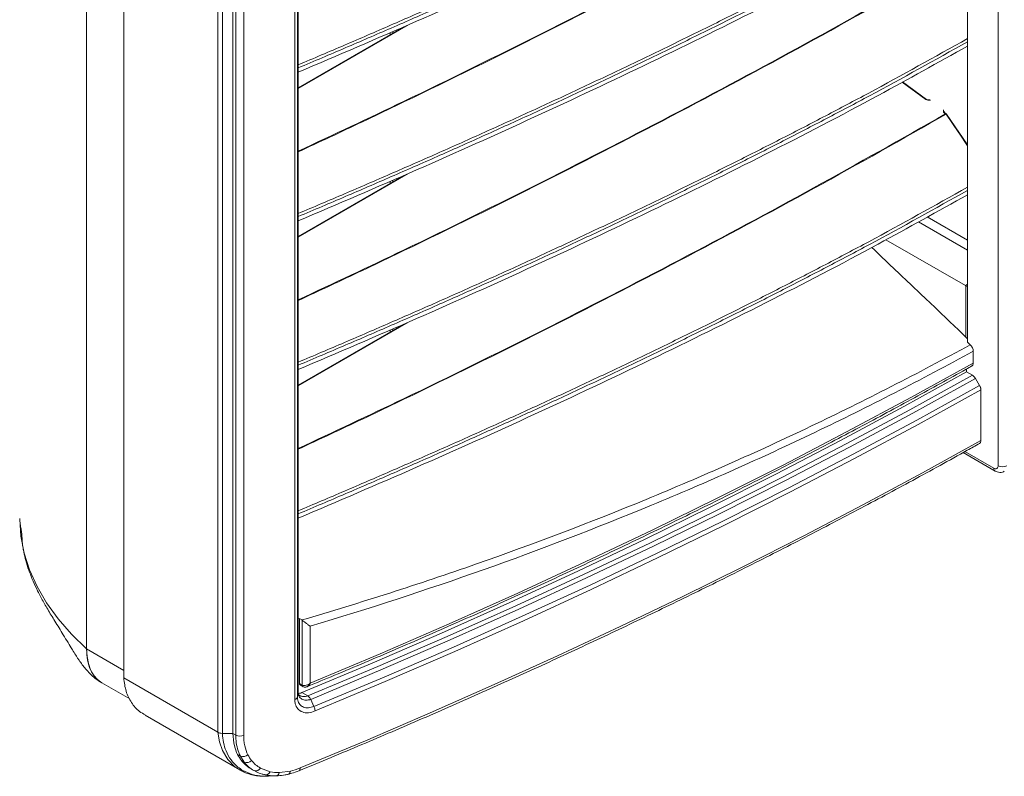
# Model space of a CAD drawing. Units: millimetres. Extents: x 0 to 360, y 0 to 676.
# Drawn here: x 32 to 64, y 523 to 547 of the extents above; entities that cross this region are included whole.
import ezdxf

# ---------------------------------------------------------------- set-up
doc = ezdxf.new("R2010")
doc.units = ezdxf.units.MM

# ---------------------------------------------------------------- blocks, each defined once
blk = doc.blocks.new('W_Izometryczny_Lewy')
at = {"color": 7, "linetype": 'Continuous', "lineweight": 15}
for p, q in [((63.865, 194.663), (63.865, 240.552)), ((62.875, 235.26), (62.875, 200.542)), ((34.344, 230.041), (34.344, 188.724)), ((34.344, 188.724), (34.344, 230.041)), ((35.546, 187.785), (35.546, 229.102)), ((41.087, 187.083), (41.087, 227.42)), ((41.171, 227.505), (41.171, 187.167)), ((41.193, 187.324), (41.193, 227.661)), ((41.194, 187.334), (41.194, 227.671)), ((38.598, 186.023), (38.598, 227.34)), ((38.74, 227.306), (38.74, 185.989)), ((39.081, 185.989), (39.081, 227.306)), ((39.175, 185.935), (39.175, 227.251)), ((39.431, 227.238), (39.431, 185.921)), ((44.774, 208.956), (41.194, 206.889)), ((44.62, 208.889), (41.194, 206.912)), ((44.172, 208.631), (44.172, 208.697)), ((44.26, 208.682), (44.26, 208.735)), ((61.528, 206.53), (60.756, 207.092)), ((61.548, 206.532), (60.769, 207.099)), ((61.649, 206.517), (61.589, 206.52)), ((61.676, 206.504), (61.592, 206.51)), ((62.094, 206.145), (62.095, 206.199)), ((62.165, 206.065), (62.116, 206.101)), ((62.132, 206.139), (62.129, 206.109)), ((62.13, 206.11), (62.131, 206.118)), ((62.185, 206.067), (62.136, 206.103)), ((62.875, 205.061), (62.194, 206.058)), ((44.774, 204.138), (41.194, 202.072)), ((44.62, 204.072), (41.194, 202.094)), ((44.172, 203.813), (44.172, 203.879)), ((44.26, 203.864), (44.26, 203.917)), ((62.875, 201.644), (61.281, 202.564)), ((61.57, 202.724), (62.875, 201.97)), ((62.805, 200.501), (60.233, 201.985)), ((62.805, 200.501), (62.875, 200.542)), ((62.824, 200.49), (62.824, 200.491)), ((62.824, 198.828), (62.824, 200.49)), ((62.875, 200.542), (62.875, 198.669)), ((44.774, 199.32), (41.194, 197.254)), ((44.62, 199.254), (41.194, 197.276)), ((44.172, 198.996), (44.172, 199.062)), ((44.26, 199.047), (44.26, 199.099)), ((63.058, 198.375), (63.058, 197.987)), ((62.843, 197.798), (62.843, 197.703)), ((63.035, 197.592), (62.843, 197.703)), ((63.264, 197.262), (63.135, 197.486)), ((63.306, 195.476), (63.306, 197.123)), ((62.731, 195.087), (63.765, 194.49)), ((62.791, 195.12), (63.724, 194.581)), ((41.236, 189.715), (41.194, 189.703)), ((41.236, 189.715), (41.314, 189.663)), ((41.236, 189.715), (41.236, 187.602)), ((41.328, 187.55), (41.328, 189.653)), ((41.586, 189.46), (41.586, 187.618)), ((34.344, 188.724), (35.546, 188.03)), ((34.841, 187.625), (35.744, 187.104)), ((38.598, 186.023), (35.546, 187.785)), ((41.317, 187.556), (41.236, 187.602)), ((41.26, 187.554), (41.338, 187.51)), ((41.171, 187.167), (41.193, 187.324)), ((41.319, 187.31), (41.506, 187.201)), ((41.601, 187.091), (41.707, 186.856)), ((36.235, 186.575), (39.301, 184.805)), ((39.081, 185.989), (38.74, 185.989)), ((39.175, 185.935), (39.081, 185.989)), ((39.232, 185.304), (39.324, 185.251)), ((39.447, 185.055), (39.324, 185.251)), ((39.447, 185.055), (39.357, 185.107)), ((39.666, 184.84), (39.756, 184.787)), ((39.976, 184.863), (40.287, 184.747)), ((40.587, 184.719), (40.943, 184.765))]:
    blk.add_line(p, q, dxfattribs=at)
at = {"color": 7, "linetype": 'Continuous', "lineweight": 15, "flags": 128}
for points in [[(61.589, 206.52), (61.59, 206.519), (61.591, 206.518), (61.592, 206.514), (61.592, 206.51)], [(62.875, 205.032), (62.6, 205.435), (62.591, 205.448), (62.178, 206.051)], [(41.586, 187.618), (43.851, 188.571), (46.09, 189.543), (48.305, 190.534), (50.493, 191.544), (52.656, 192.572), (54.791, 193.619), (56.9, 194.684), (58.981, 195.768), (61.034, 196.868), (63.058, 197.987)], [(41.319, 187.31), (43.589, 188.264), (45.834, 189.239), (48.054, 190.232), (50.248, 191.244), (52.415, 192.275), (54.556, 193.325), (56.67, 194.392), (58.756, 195.478), (60.814, 196.582), (62.843, 197.703)], [(41.508, 187.201), (43.779, 188.156), (46.024, 189.129), (48.244, 190.122), (50.439, 191.134), (52.607, 192.165), (54.748, 193.214), (56.862, 194.282), (58.948, 195.367), (61.006, 196.471), (63.035, 197.592)], [(63.135, 197.486), (61.105, 196.365), (59.046, 195.261), (56.96, 194.175), (54.845, 193.107), (52.703, 192.057), (50.534, 191.026), (48.339, 190.014), (46.118, 189.02), (43.872, 188.046), (41.601, 187.091)], [(41.707, 186.856), (43.981, 187.812), (46.229, 188.787), (48.453, 189.782), (50.65, 190.795), (52.821, 191.828), (54.966, 192.878), (57.082, 193.947), (59.171, 195.035), (61.232, 196.14), (63.264, 197.262)], [(63.306, 197.123), (61.273, 196), (59.212, 194.895), (57.122, 193.807), (55.005, 192.738), (52.86, 191.687), (50.688, 190.654), (48.49, 189.64), (46.266, 188.646), (44.017, 187.67), (41.743, 186.714)], [(41.259, 184.867), (43.376, 185.75), (45.472, 186.65), (47.545, 187.567), (49.597, 188.5), (51.626, 189.449), (53.632, 190.414), (55.615, 191.395), (57.574, 192.392), (59.509, 193.405), (61.42, 194.433), (63.306, 195.476)], [(34.344, 188.724), (33.852, 189.201), (33.419, 189.699), (33.047, 190.215), (32.739, 190.744), (32.496, 191.284), (32.321, 191.831), (32.214, 192.381), (32.177, 192.93), (32.178, 192.952)], [(34.841, 187.625), (34.841, 187.625), (34.694, 187.733), (34.571, 187.875), (34.473, 188.048), (34.401, 188.25), (34.358, 188.476), (34.344, 188.724)], [(39.302, 184.806), (39.148, 184.909), (38.916, 185.144), (38.741, 185.438), (38.647, 185.716), (38.598, 186.023), (38.598, 186.023), (38.598, 186.023)], [(40.287, 184.747), (40.248, 184.69), (40.199, 184.654), (40.146, 184.643), (40.132, 184.648)], [(40.943, 184.765), (40.924, 184.707), (40.89, 184.671), (40.872, 184.668)], [(41.259, 184.867), (41.257, 184.837), (41.25, 184.812), (41.24, 184.792), (41.225, 184.779), (41.219, 184.776)]]:
    blk.add_lwpolyline(points, dxfattribs=at)
at = {"color": 7, "linetype": 'Continuous', "lineweight": 15}
for centre, radius, start, end in [((61.539, 206.515), 0.0185, 63.26, 128.6473), ((61.591, 206.622), 0.112, 235.6061, 270.4983), ((62.14, 206.141), 0.0467, 175.3945, 239.1825), ((62.092, 206.108), 0.037, 1.8043, 88.2878), ((62.128, 206.087), 0.0178, 61.723, 130.1442), ((62.176, 206.052), 0.0178, 61.7281, 130.1391), ((62.13, 206.018), 0.0587, 33.668, 52.9442), ((62.197, 206.029), 0.0281, 94.8783, 130.4286), ((62.161, 206.035), 0.04, 34.361, 53.9146), ((62.89, 200.648), 0.169, 239.872, 247.0361), ((63.824, 194.571), 0.101, 174.3793, 234.2966), ((63.779, 194.649), 0.0873, 230.7957, 9.215), ((64.007, 194.936), 0.307, 242.6097, 297.3903), ((41.367, 187.551), 0.0507, 174.5029, 232.9087), ((41.388, 187.552), 0.0601, 181.8874, 244.8136), ((39.318, 186.213), 0.313, 242.9147, 291.1752), ((39.412, 185.469), 0.235, 247.9622, 311.8816), ((39.524, 185.252), 0.212, 248.85, 318.911), ((39.825, 184.943), 0.171, 248.5727, 331.9921), ((40.462, 184.741), 0.126, 275.7833, 349.8875)]:
    blk.add_arc(centre, radius, start, end, dxfattribs=at)
for points, knots in [([(41.194, 207.653), (41.447, 207.76), (42.2, 208.078), (43.447, 208.613), (44.933, 209.261), (46.412, 209.915), (47.883, 210.577), (49.345, 211.248), (50.799, 211.926), (51.883, 212.441), (52.963, 212.961), (54.038, 213.484), (55.462, 214.192), (56.877, 214.909), (58.281, 215.636), (60.296, 216.698), (61.813, 217.547), (62.875, 218.141)], [0, 0, 0, 0, 0.033509, 0.099791, 0.166072, 0.232354, 0.298635, 0.364917, 0.431198, 0.49748, 0.51405, 0.580334, 0.646614, 0.712895, 0.779177, 0.845459, 1, 1, 1, 1]), ([(62.875, 218.038), (61.822, 217.449), (60.313, 216.606), (58.307, 215.548), (56.902, 214.82), (55.487, 214.103), (54.063, 213.396), (52.987, 212.872), (51.907, 212.352), (50.823, 211.837), (49.369, 211.159), (47.906, 210.488), (46.435, 209.826), (44.956, 209.171), (43.469, 208.524), (42.214, 207.985), (41.454, 207.664), (41.194, 207.554)], [0, 0, 0, 0, 0.153298, 0.219605, 0.285912, 0.352217, 0.418521, 0.484827, 0.501403, 0.567707, 0.63401, 0.700312, 0.766613, 0.832914, 0.899214, 0.965514, 1, 1, 1, 1]), ([(62.875, 217.899), (61.915, 217.362), (59.768, 216.162), (56.344, 214.384), (52.632, 212.546), (48.86, 210.774), (45.053, 209.061), (42.476, 207.961), (41.194, 207.414)], [0, 0, 0, 0, 0.139728, 0.312513, 0.485293, 0.657459, 0.829556, 1, 1, 1, 1]), ([(41.194, 204.855), (42.335, 205.389), (45.004, 206.639), (49.118, 208.674), (53.546, 210.953), (57.903, 213.289), (60.744, 214.897), (62.165, 215.7)], [0, 0, 0, 0, 0.157252, 0.367789, 0.578325, 0.789163, 1, 1, 1, 1]), ([(62.178, 215.686), (60.759, 214.883), (57.92, 213.276), (53.562, 210.94), (49.135, 208.66), (46.045, 207.137), (44.087, 206.194), (42.95, 205.649), (41.892, 205.156), (41.194, 204.831)], [0, 0, 0, 0, 0.210526, 0.421089, 0.631652, 0.842178, 0.854549, 0.904034, 1, 1, 1, 1]), ([(41.194, 202.835), (41.447, 202.942), (42.2, 203.261), (43.447, 203.796), (44.933, 204.443), (46.412, 205.098), (47.883, 205.76), (49.345, 206.43), (50.799, 207.108), (51.883, 207.624), (52.963, 208.143), (54.038, 208.667), (55.462, 209.374), (56.877, 210.091), (58.281, 210.818), (60.296, 211.88), (61.813, 212.729), (62.875, 213.323)], [0, 0, 0, 0, 0.033509, 0.099791, 0.166072, 0.232354, 0.298635, 0.364917, 0.431198, 0.49748, 0.51405, 0.580334, 0.646614, 0.712895, 0.779177, 0.845459, 1, 1, 1, 1]), ([(62.875, 213.221), (61.822, 212.632), (60.313, 211.788), (58.307, 210.73), (56.902, 210.003), (55.487, 209.286), (54.063, 208.578), (52.987, 208.054), (51.907, 207.535), (50.823, 207.02), (49.369, 206.341), (47.906, 205.671), (46.435, 205.008), (44.956, 204.354), (43.469, 203.706), (42.214, 203.168), (41.454, 202.846), (41.194, 202.736)], [0, 0, 0, 0, 0.153298, 0.219605, 0.285912, 0.352217, 0.418521, 0.484827, 0.501403, 0.567707, 0.63401, 0.700312, 0.766613, 0.832914, 0.899214, 0.965514, 1, 1, 1, 1]), ([(62.875, 213.081), (61.915, 212.545), (59.768, 211.344), (56.344, 209.567), (52.632, 207.729), (48.86, 205.957), (45.053, 204.244), (42.476, 203.144), (41.194, 202.597)], [0, 0, 0, 0, 0.139728, 0.312513, 0.485293, 0.657459, 0.829556, 1, 1, 1, 1]), ([(41.194, 200.037), (42.335, 200.572), (45.004, 201.821), (49.118, 203.857), (53.546, 206.135), (57.903, 208.471), (60.744, 210.079), (62.165, 210.883)], [0, 0, 0, 0, 0.157252, 0.367789, 0.578325, 0.789163, 1, 1, 1, 1]), ([(62.178, 210.869), (60.759, 210.065), (57.92, 208.459), (53.562, 206.123), (49.135, 203.842), (46.045, 202.319), (44.087, 201.376), (42.95, 200.832), (41.892, 200.339), (41.194, 200.013)], [0, 0, 0, 0, 0.210526, 0.421089, 0.631652, 0.842178, 0.854549, 0.904034, 1, 1, 1, 1]), ([(41.194, 198.018), (41.447, 198.124), (42.2, 198.443), (43.447, 198.978), (44.933, 199.625), (46.412, 200.28), (47.883, 200.942), (49.345, 201.612), (50.799, 202.291), (51.883, 202.806), (52.963, 203.325), (54.038, 203.849), (55.462, 204.556), (56.877, 205.273), (58.281, 206.001), (60.296, 207.063), (61.813, 207.912), (62.875, 208.505)], [0, 0, 0, 0, 0.033509, 0.099791, 0.166072, 0.232354, 0.298635, 0.364917, 0.431198, 0.49748, 0.51405, 0.580334, 0.646614, 0.712895, 0.779177, 0.845459, 1, 1, 1, 1]), ([(62.875, 208.403), (61.822, 207.814), (60.313, 206.97), (58.307, 205.913), (56.902, 205.185), (55.487, 204.468), (54.063, 203.761), (52.987, 203.237), (51.907, 202.717), (50.823, 202.202), (49.369, 201.523), (47.906, 200.853), (46.435, 200.191), (44.956, 199.536), (43.469, 198.889), (42.214, 198.35), (41.454, 198.029), (41.194, 197.919)], [0, 0, 0, 0, 0.153298, 0.219605, 0.285912, 0.352217, 0.418521, 0.484827, 0.501403, 0.567707, 0.63401, 0.700312, 0.766613, 0.832914, 0.899214, 0.965514, 1, 1, 1, 1]), ([(62.875, 208.264), (61.915, 207.727), (59.768, 206.526), (56.344, 204.749), (52.632, 202.911), (48.86, 201.139), (45.053, 199.426), (42.476, 198.326), (41.194, 197.779)], [0, 0, 0, 0, 0.139728, 0.312513, 0.485293, 0.657459, 0.829556, 1, 1, 1, 1]), ([(61.589, 206.52), (61.584, 206.52), (61.574, 206.52), (61.56, 206.525), (61.552, 206.529), (61.548, 206.531), (61.548, 206.532)], [0, 0, 0, 0, 0.313073, 0.640099, 0.93062, 1, 1, 1, 1]), ([(41.194, 195.22), (42.335, 195.754), (45.004, 197.004), (49.118, 199.039), (53.546, 201.317), (57.903, 203.654), (60.744, 205.261), (62.165, 206.065)], [0, 0, 0, 0, 0.157252, 0.367789, 0.578325, 0.789163, 1, 1, 1, 1]), ([(62.178, 206.051), (60.759, 205.248), (57.92, 203.641), (53.562, 201.305), (49.135, 199.025), (46.045, 197.502), (44.087, 196.559), (42.95, 196.014), (41.892, 195.521), (41.194, 195.196)], [0, 0, 0, 0, 0.210526, 0.421089, 0.631652, 0.842178, 0.854549, 0.904034, 1, 1, 1, 1]), ([(62.136, 206.103), (62.134, 206.105), (62.13, 206.108), (62.129, 206.11), (62.129, 206.11), (62.129, 206.11)], [0, 0, 0, 0, 0.441801, 0.918561, 1, 1, 1, 1]), ([(41.194, 193.2), (41.447, 193.307), (42.2, 193.625), (43.447, 194.161), (44.933, 194.808), (46.412, 195.462), (47.883, 196.125), (49.345, 196.795), (50.799, 197.473), (51.883, 197.988), (52.963, 198.508), (54.038, 199.031), (55.462, 199.739), (56.877, 200.456), (58.281, 201.183), (60.296, 202.245), (61.813, 203.094), (62.875, 203.688)], [0, 0, 0, 0, 0.033509, 0.099791, 0.166072, 0.232354, 0.298635, 0.364917, 0.431198, 0.49748, 0.51405, 0.580334, 0.646614, 0.712895, 0.779177, 0.845459, 1, 1, 1, 1]), ([(62.875, 203.586), (61.822, 202.997), (60.313, 202.153), (58.307, 201.095), (56.902, 200.368), (55.487, 199.651), (54.063, 198.943), (52.987, 198.419), (51.907, 197.9), (50.823, 197.384), (49.369, 196.706), (47.906, 196.036), (46.435, 195.373), (44.956, 194.718), (43.469, 194.071), (42.214, 193.533), (41.454, 193.211), (41.194, 193.101)], [0, 0, 0, 0, 0.153298, 0.219605, 0.285912, 0.352217, 0.418521, 0.484827, 0.501403, 0.567707, 0.63401, 0.700312, 0.766613, 0.832914, 0.899214, 0.965514, 1, 1, 1, 1]), ([(62.875, 203.446), (61.915, 202.909), (59.768, 201.709), (56.344, 199.932), (52.632, 198.093), (48.86, 196.321), (45.053, 194.608), (42.476, 193.509), (41.194, 192.962)], [0, 0, 0, 0, 0.139728, 0.312513, 0.485293, 0.657459, 0.829556, 1, 1, 1, 1]), ([(62.824, 198.828), (62.452, 199.185), (61.669, 199.939), (60.649, 200.897), (60.005, 201.515), (59.773, 201.737)], [0, 0, 0, 0, 0.365817, 0.771923, 1, 1, 1, 1]), ([(62.824, 200.491), (62.836, 200.487), (62.861, 200.477), (62.877, 200.472), (62.878, 200.477), (62.878, 200.478)], [0, 0, 0, 0, 0.446228, 0.900826, 1, 1, 1, 1]), ([(62.875, 198.74), (62.873, 198.751), (62.866, 198.782), (62.84, 198.81), (62.824, 198.828)], [0, 0, 0, 0, 0.3464498, 1, 1, 1, 1]), ([(41.314, 189.663), (42.27, 189.944), (43.219, 190.235), (45.104, 190.84), (46.04, 191.154), (48.827, 192.13), (50.659, 192.827), (53.369, 193.943), (54.266, 194.327), (56.045, 195.117), (56.927, 195.523), (59.551, 196.776), (61.271, 197.658), (62.962, 198.585)], [0, 0, 0, 0, 0.125, 0.125, 0.25, 0.25, 0.5, 0.5, 0.625, 0.625, 0.75, 0.75, 1, 1, 1, 1]), ([(63.058, 198.375), (61.378, 197.453), (59.669, 196.576), (57.064, 195.328), (56.188, 194.923), (54.864, 194.333), (54.421, 194.138), (53.531, 193.756), (53.085, 193.567), (50.844, 192.639), (49.027, 191.941), (45.344, 190.636), (43.477, 190.028), (41.586, 189.46)], [0, 0, 0, 0, 0.25, 0.25, 0.375, 0.375, 0.4375, 0.4375, 0.5, 0.5, 0.75, 0.75, 1, 1, 1, 1]), ([(62.962, 198.585), (62.976, 198.571), (62.989, 198.556), (63.013, 198.522), (63.023, 198.504), (63.049, 198.448), (63.058, 198.409), (63.058, 198.375)], [0, 0, 0, 0, 0.25, 0.25, 0.5, 0.5, 1, 1, 1, 1]), ([(41.485, 187.502), (41.78, 187.625), (42.736, 188.022), (44.34, 188.704), (46.289, 189.553), (48.218, 190.418), (50.128, 191.297), (52.018, 192.19), (53.887, 193.097), (55.737, 194.018), (57.565, 194.953), (59.373, 195.901), (61.127, 196.847), (62.337, 197.514), (62.953, 197.859), (63.016, 197.895)], [0, 0, 0, 0, 0.038835, 0.125777, 0.21272, 0.299663, 0.386607, 0.473551, 0.560495, 0.647439, 0.734384, 0.821329, 0.908274, 0.990644, 1, 1, 1, 1]), ([(63.058, 197.987), (63.056, 197.969), (63.053, 197.935), (63.035, 197.905), (63.019, 197.899), (63.015, 197.897)], [0, 0, 0, 0, 0.425451, 0.850907, 1, 1, 1, 1]), ([(63.035, 197.592), (63.051, 197.581), (63.083, 197.559), (63.116, 197.518), (63.131, 197.492), (63.135, 197.486)], [0, 0, 0, 0, 0.429338, 0.858681, 1, 1, 1, 1]), ([(63.264, 197.262), (63.271, 197.251), (63.277, 197.239), (63.287, 197.216), (63.291, 197.203), (63.299, 197.18), (63.301, 197.168), (63.305, 197.145), (63.306, 197.134), (63.306, 197.123)], [0, 0, 0, 0, 0.25, 0.25, 0.5, 0.5, 0.75, 0.75, 1, 1, 1, 1]), ([(63.262, 195.386), (63.267, 195.388), (63.283, 195.394), (63.301, 195.424), (63.304, 195.458), (63.306, 195.476)], [0, 0, 0, 0, 0.1496253, 0.5748224, 1, 1, 1, 1]), ([(41.219, 184.776), (41.568, 184.92), (42.579, 185.338), (44.239, 186.041), (46.193, 186.889), (48.127, 187.752), (50.041, 188.629), (51.936, 189.52), (53.81, 190.426), (55.665, 191.346), (57.498, 192.279), (59.311, 193.226), (61.101, 194.186), (62.415, 194.908), (63.131, 195.31), (63.263, 195.384)], [0, 0, 0, 0, 0.044787, 0.129877, 0.214968, 0.300059, 0.38515, 0.470242, 0.555334, 0.640426, 0.725519, 0.810611, 0.895704, 0.980798, 1, 1, 1, 1]), ([(63.765, 194.49), (63.787, 194.479), (63.835, 194.454), (63.917, 194.44), (64, 194.447), (64.045, 194.472), (64.065, 194.482)], [0, 0, 0, 0, 0.2260086, 0.5136029, 0.7910665, 1, 1, 1, 1]), ([(32.177, 192.95), (32.181, 192.892), (32.189, 192.777), (32.225, 192.606), (32.247, 192.452), (32.252, 192.322), (32.258, 192.187), (32.277, 192.032), (32.312, 191.835), (32.372, 191.586), (32.473, 191.267), (32.6, 190.941), (32.74, 190.635), (32.898, 190.329), (33.082, 190.006), (33.32, 189.619), (33.551, 189.248), (33.737, 188.938), (33.87, 188.716), (33.97, 188.556), (34.043, 188.443), (34.113, 188.34), (34.203, 188.214), (34.318, 188.069), (34.455, 187.918), (34.628, 187.76), (34.767, 187.671), (34.841, 187.625)], [0, 0, 0, 0, 0.023732, 0.046514, 0.071755, 0.102775, 0.137427, 0.173164, 0.210049, 0.270462, 0.334043, 0.406533, 0.466986, 0.515661, 0.580858, 0.649185, 0.72291, 0.76477, 0.802918, 0.831796, 0.842873, 0.858127, 0.882091, 0.905513, 0.933243, 0.964861, 1, 1, 1, 1]), ([(41.328, 189.653), (41.339, 189.644), (41.351, 189.635), (41.374, 189.617), (41.386, 189.608), (41.411, 189.589), (41.423, 189.58), (41.446, 189.562), (41.458, 189.554), (41.48, 189.537), (41.491, 189.529), (41.512, 189.513), (41.523, 189.506), (41.542, 189.492), (41.552, 189.485), (41.57, 189.472), (41.578, 189.466), (41.586, 189.46)], [0, 0, 0, 0, 0.125, 0.125, 0.25, 0.25, 0.375, 0.375, 0.5, 0.5, 0.625, 0.625, 0.75, 0.75, 0.875, 0.875, 1, 1, 1, 1]), ([(34.344, 188.724), (34.35, 188.599), (34.363, 188.35), (34.462, 188.036), (34.624, 187.794), (34.755, 187.656), (34.841, 187.625), (34.841, 187.625)], [0, 0, 0, 0, 0.249971, 0.499946, 0.749931, 0.9999, 1, 1, 1, 1]), ([(35.546, 187.785), (35.565, 187.637), (35.604, 187.34), (35.788, 186.977), (36.002, 186.716), (36.181, 186.62), (36.244, 186.587)], [0, 0, 0, 0, 0.279577, 0.561504, 0.844828, 1, 1, 1, 1]), ([(41.236, 187.602), (41.237, 187.594), (41.239, 187.576), (41.249, 187.561), (41.259, 187.557), (41.261, 187.556)], [0, 0, 0, 0, 0.4242103, 0.8483131, 1, 1, 1, 1]), ([(41.328, 187.55), (41.337, 187.546), (41.347, 187.543), (41.367, 187.538), (41.378, 187.537), (41.411, 187.536), (41.435, 187.539), (41.481, 187.552), (41.504, 187.562), (41.548, 187.587), (41.568, 187.602), (41.586, 187.618)], [0, 0, 0, 0, 0.125, 0.125, 0.25, 0.25, 0.5, 0.5, 0.75, 0.75, 1, 1, 1, 1]), ([(41.333, 187.513), (41.337, 187.51), (41.345, 187.505), (41.353, 187.503), (41.356, 187.502)], [0, 0, 0, 0, 0.60437, 1, 1, 1, 1]), ([(41.586, 187.618), (41.586, 187.618), (41.586, 187.617), (41.585, 187.616), (41.585, 187.614), (41.583, 187.61), (41.58, 187.603), (41.573, 187.59), (41.559, 187.566), (41.531, 187.529), (41.502, 187.512), (41.485, 187.502)], [0, 0, 0, 0, 0.004841, 0.013189, 0.024363, 0.045014, 0.083265, 0.154628, 0.291303, 0.585378, 1, 1, 1, 1]), ([(41.6, 187.092), (41.574, 187.082), (41.548, 187.075), (41.496, 187.067), (41.471, 187.065), (41.422, 187.066), (41.399, 187.069), (41.355, 187.08), (41.334, 187.089), (41.296, 187.11), (41.279, 187.123), (41.249, 187.153), (41.236, 187.17), (41.215, 187.209), (41.207, 187.23), (41.196, 187.275), (41.193, 187.299), (41.193, 187.324)], [0, 0, 0, 0, 0.125, 0.125, 0.25, 0.25, 0.375, 0.375, 0.5, 0.5, 0.625, 0.625, 0.75, 0.75, 0.875, 0.875, 1, 1, 1, 1]), ([(41.244, 187.218), (41.235, 187.224), (41.219, 187.235), (41.203, 187.267), (41.195, 187.297), (41.195, 187.327), (41.194, 187.337)], [0, 0, 0, 0, 0.3553157, 0.6641198, 0.8855459, 1, 1, 1, 1]), ([(41.2, 187.287), (41.214, 187.286), (41.251, 187.284), (41.293, 187.3), (41.319, 187.31)], [0, 0, 0, 0, 0.373939, 1, 1, 1, 1]), ([(41.245, 187.219), (41.248, 187.217), (41.278, 187.19), (41.369, 187.175), (41.46, 187.192), (41.506, 187.201)], [0, 0, 0, 0, 0.042558, 0.515351, 1, 1, 1, 1]), ([(41.363, 187.499), (41.365, 187.498), (41.381, 187.488), (41.418, 187.487), (41.457, 187.49), (41.478, 187.5), (41.483, 187.503)], [0, 0, 0, 0, 0.056159, 0.449763, 0.845637, 1, 1, 1, 1]), ([(41.506, 187.201), (41.507, 187.201), (41.507, 187.201), (41.508, 187.201), (41.508, 187.201)], [0, 0, 0, 0, 0.699645, 1, 1, 1, 1]), ([(41.6, 187.092), (41.591, 187.109), (41.572, 187.145), (41.542, 187.18), (41.52, 187.197), (41.511, 187.201), (41.509, 187.201), (41.508, 187.201)], [0, 0, 0, 0, 0.3684963, 0.7880932, 0.9520246, 0.9872116, 1, 1, 1, 1]), ([(41.087, 187.083), (41.111, 187.093), (41.131, 187.105), (41.159, 187.134), (41.168, 187.151), (41.171, 187.167)], [0, 0, 0, 0, 0.5, 0.5, 1, 1, 1, 1]), ([(41.743, 186.714), (41.669, 186.69), (41.522, 186.641), (41.325, 186.67), (41.177, 186.772), (41.098, 186.921), (41.09, 187.037), (41.087, 187.083)], [0, 0, 0, 0, 0.2168511, 0.4335505, 0.6485495, 0.8608525, 1, 1, 1, 1]), ([(41.171, 187.167), (41.171, 187.167), (41.171, 187.13), (41.181, 187.038), (41.242, 186.915), (41.362, 186.83), (41.528, 186.8), (41.637, 186.843), (41.707, 186.856), (41.707, 186.856)], [0, 0, 0, 0, 0.000006, 0.137627, 0.348169, 0.562659, 0.78046, 0.999997, 1, 1, 1, 1]), ([(41.743, 186.714), (41.743, 186.735), (41.739, 186.759), (41.727, 186.808), (41.718, 186.833), (41.707, 186.856)], [0, 0, 0, 0, 0.5, 0.5, 1, 1, 1, 1]), ([(38.74, 185.989), (38.736, 185.989), (38.71, 185.989), (38.657, 185.995), (38.619, 186.013), (38.598, 186.023)], [0, 0, 0, 0, 0.070465, 0.500366, 1, 1, 1, 1]), ([(38.74, 185.989), (38.74, 185.989), (38.74, 185.883), (38.773, 185.689), (38.859, 185.394), (39.013, 185.122), (39.207, 184.917), (39.438, 184.759), (39.703, 184.65), (40.036, 184.588), (40.276, 184.608), (40.391, 184.617)], [0, 0, 0, 0, 0.0000017, 0.1124793, 0.224969, 0.3653037, 0.5056511, 0.5909961, 0.7309768, 0.8709356, 1, 1, 1, 1]), ([(39.081, 185.989), (39.089, 185.849), (39.104, 185.599), (39.193, 185.394), (39.232, 185.304)], [0, 0, 0, 0, 0.560607, 1, 1, 1, 1]), ([(39.324, 185.251), (39.29, 185.328), (39.223, 185.485), (39.181, 185.721), (39.177, 185.877), (39.175, 185.935)], [0, 0, 0, 0, 0.380396, 0.769708, 1, 1, 1, 1]), ([(39.431, 185.921), (39.431, 185.863), (39.434, 185.805), (39.445, 185.693), (39.454, 185.639), (39.489, 185.482), (39.523, 185.384), (39.569, 185.294)], [0, 0, 0, 0, 0.25, 0.25, 0.5, 0.5, 1, 1, 1, 1]), ([(39.357, 185.107), (39.378, 185.08), (39.47, 184.974), (39.581, 184.887), (39.675, 184.834), (39.676, 184.834)], [0.3353324, 0.3353324, 0.3353324, 0.3353324, 0.375, 0.5, 0.5014146, 0.5014146, 0.5014146, 0.5014146]), ([(39.684, 185.113), (39.726, 185.064), (39.811, 184.966), (39.921, 184.898), (39.976, 184.863)], [0, 0, 0, 0, 0.495647, 1, 1, 1, 1]), ([(39.325, 184.793), (39.321, 184.795), (39.312, 184.798), (39.305, 184.803), (39.302, 184.806)], [0, 0, 0, 0, 0.449965, 1, 1, 1, 1]), ([(39.328, 184.795), (39.365, 184.774), (39.466, 184.717), (39.638, 184.657), (39.846, 184.611), (40.062, 184.596), (40.232, 184.597), (40.332, 184.613), (40.352, 184.616)], [0, 0, 0, 0, 0.128352, 0.341801, 0.533561, 0.733736, 0.945474, 1, 1, 1, 1]), ([(39.774, 184.782), (39.797, 184.768), (39.876, 184.721), (39.996, 184.677), (40.097, 184.655), (40.131, 184.648)], [0, 0, 0, 0, 0.211744, 0.729217, 1, 1, 1, 1]), ([(40.132, 184.649), (40.167, 184.641), (40.269, 184.618), (40.386, 184.612), (40.466, 184.614), (40.475, 184.614)], [0, 0, 0, 0, 0.318957, 0.924274, 1, 1, 1, 1]), ([(40.476, 184.617), (40.5, 184.616), (40.597, 184.614), (40.73, 184.632), (40.84, 184.658), (40.873, 184.666)], [0, 0, 0, 0, 0.1859346, 0.7529452, 1, 1, 1, 1]), ([(40.873, 184.668), (40.911, 184.676), (41.026, 184.701), (41.142, 184.746), (41.219, 184.776)], [0, 0, 0, 0, 0.332263, 1, 1, 1, 1])]:
    blk.add_open_spline(points, degree=3, knots=knots, dxfattribs=at)
for points in [[(62.875, 198.669), (62.904, 198.641), (62.933, 198.613), (62.962, 198.585)], [(41.328, 189.653), (41.324, 189.656), (41.319, 189.66), (41.314, 189.663)], [(41.317, 187.556), (41.321, 187.553), (41.325, 187.552), (41.328, 187.55)], [(41.601, 187.091), (41.601, 187.091), (41.6, 187.092), (41.6, 187.092)], [(38.598, 186.023), (38.598, 186.023), (38.598, 186.023), (38.598, 186.023)], [(38.74, 185.989), (38.74, 185.989), (38.74, 185.989), (38.74, 185.989)], [(39.232, 185.304), (39.268, 185.233), (39.31, 185.167), (39.357, 185.107)], [(39.569, 185.294), (39.602, 185.229), (39.64, 185.168), (39.684, 185.113)], [(39.762, 184.784), (39.64, 184.853), (39.535, 184.943), (39.447, 185.055)], [(40.287, 184.747), (40.383, 184.726), (40.483, 184.717), (40.587, 184.719)], [(40.943, 184.765), (41.047, 184.789), (41.153, 184.824), (41.259, 184.867)]]:
    blk.add_open_spline(points, degree=3, dxfattribs=at)

msp = doc.modelspace()

# ---------------------------------------------------------------- block references
msp.add_blockref('W_Izometryczny_Lewy', (0, 338.173))

doc.saveas('drawing.dxf')
